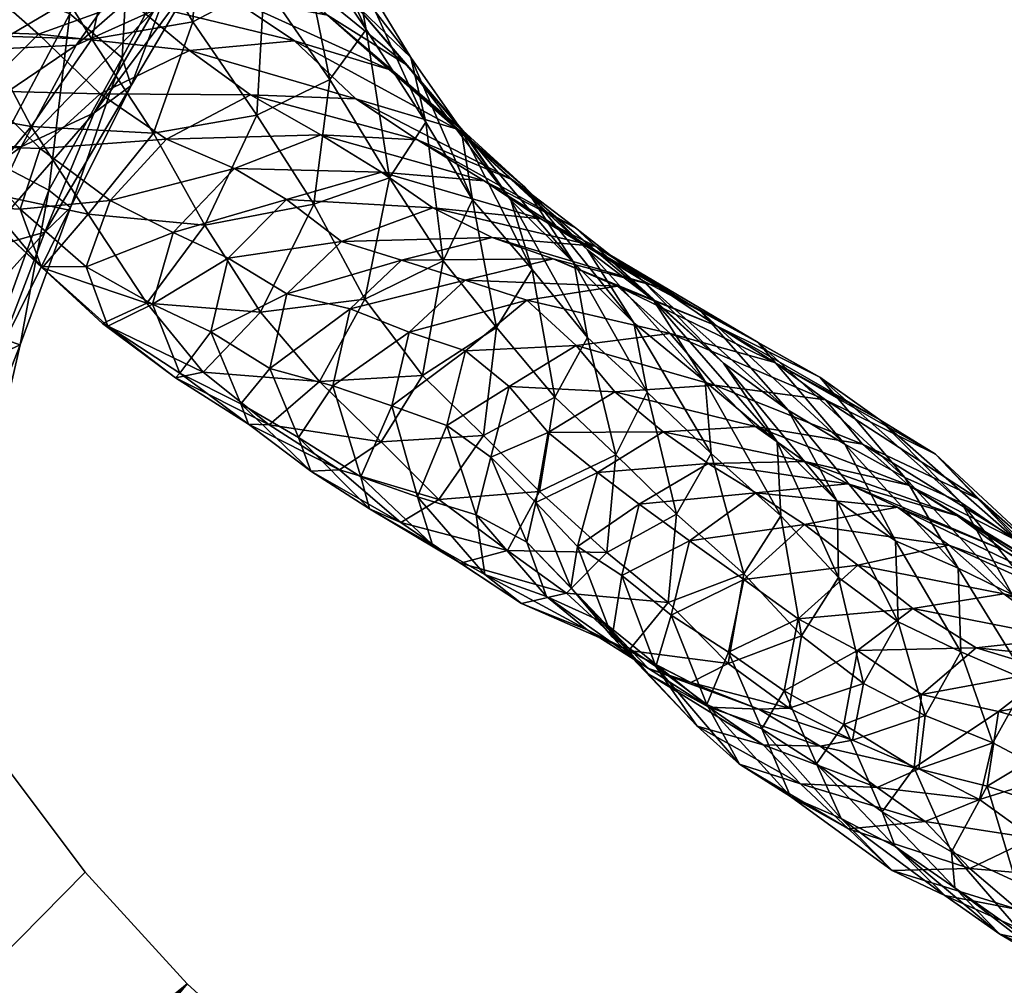
# Model space of a CAD drawing. Units: millimetres. Extents: x -484 to 1916, y -376 to 824.
# Drawn here: x 1165 to 1271, y 103 to 207 of the extents above; entities that cross this region are included whole.
import ezdxf

# ---------------------------------------------------------------- set-up
doc = ezdxf.new("R2010")
doc.units = ezdxf.units.MM
doc.header["$MEASUREMENT"] = 0
doc.layers.add('Predefinito', color=7, linetype='Continuous', true_color=0x000000)

msp = doc.modelspace()

# ---------------------------------------------------------------- linework, layer by layer
at = {"layer": 'Predefinito'}
for points, weights, knots in [([(1899.06, 485.72, 77.68), (1862.08, 765.68, 77.68), (1580.64, 788.73, 77.68), (716.28, 859.06, 77.68), (-148.08, 788.73, 77.68), (-429.52, 765.68, 77.68), (-466.5, 485.72, 77.68), (-501.09, 223.83, 77.68), (-466.5, -38.06, 77.68), (-429.52, -318.01, 77.68), (-148.08, -341.06, 77.68), (716.28, -411.39, 77.68), (1580.64, -341.06, 77.68), (1862.08, -318.01, 77.68), (1899.06, -38.06, 77.68), (1933.65, 223.83, 77.68), (1899.06, 485.72, 77.68)], [1, 0.778276228054, 1, 0.996705962261, 1, 0.778276228054, 1, 0.99138956271, 1, 0.778276228054, 1, 0.996705962261, 1, 0.778276228054, 1, 0.99138956271, 1], [102.146037, 102.146037, 102.146037, 179.94, 179.94, 189.243604, 189.243604, 267.037567, 267.037567, 282.086037, 282.086037, 359.880001, 359.880001, 369.183604, 369.183604, 446.977568, 446.977568, 462.026038, 462.026038, 462.026038]), ([(1899.06, 485.72, 89.68), (1933.65, 223.83, 89.68), (1899.06, -38.06, 89.68), (1862.08, -318.01, 89.68), (1580.64, -341.06, 89.68), (716.28, -411.39, 89.68), (-148.08, -341.06, 89.68), (-429.52, -318.01, 89.68), (-466.5, -38.06, 89.68), (-501.09, 223.83, 89.68), (-466.5, 485.72, 89.68), (-429.52, 765.68, 89.68), (-148.08, 788.73, 89.68), (716.28, 859.06, 89.68), (1580.64, 788.73, 89.68), (1862.08, 765.68, 89.68), (1899.06, 485.72, 89.68)], [1, 0.99138956271, 1, 0.778276228054, 1, 0.996705962261, 1, 0.778276228054, 1, 0.99138956271, 1, 0.778276228054, 1, 0.996705962261, 1, 0.778276228054, 1], [-462.026038, -462.026038, -462.026038, -446.977568, -446.977568, -369.183604, -369.183604, -359.880001, -359.880001, -282.086037, -282.086037, -267.037567, -267.037567, -189.243604, -189.243604, -179.94, -179.94, -102.146037, -102.146037, -102.146037]), ([(1899.06, 485.72, 83.68), (1862.08, 765.68, 83.68), (1580.64, 788.73, 83.68), (716.28, 859.06, 83.68), (-148.08, 788.73, 83.68), (-429.52, 765.68, 83.68), (-466.5, 485.72, 83.68), (-501.09, 223.83, 83.68), (-466.5, -38.06, 83.68), (-429.52, -318.01, 83.68), (-148.08, -341.06, 83.68), (716.28, -411.39, 83.68), (1580.64, -341.06, 83.68), (1862.08, -318.01, 83.68), (1899.06, -38.06, 83.68), (1933.65, 223.83, 83.68), (1899.06, 485.72, 83.68)], [1, 0.778276228054, 1, 0.996705962261, 1, 0.778276228054, 1, 0.99138956271, 1, 0.778276228054, 1, 0.996705962261, 1, 0.778276228054, 1, 0.99138956271, 1], [102.146037, 102.146037, 102.146037, 179.94, 179.94, 189.243604, 189.243604, 267.037567, 267.037567, 282.086037, 282.086037, 359.880001, 359.880001, 369.183604, 369.183604, 446.977568, 446.977568, 462.026038, 462.026038, 462.026038])]:
    msp.add_rational_spline(points, weights, degree=2, knots=knots, dxfattribs=at)

# ---------------------------------------------------------------- meshes
mesh = msp.add_polyface(dxfattribs=at)
corners = [(1153.42, 215.68, 7.13), (1164.66, 217.62, 23.94), (1158.33, 229.74, 38.84), (1175.63, 220.22, 33.11), (1169.11, 232.72, 47.69), (1167.7, 188.91, -637.28), (1169.97, 207.93, -635.24), (1175.6, 203.17, -630.75), (1161.55, 192.12, -643.21), (1161.55, 192.12, -643.21), (1159.96, 212, -629.71), (1169.97, 207.93, -635.24), (1151.75, 194.8, -640.32), (1170.03, 187.06, -623.79), (1175.6, 203.17, -630.75), (1176.57, 200.21, -617.28), (1167.7, 188.91, -637.28), (1166.73, 226.69, -618.95), (1176.64, 222.09, -626.25), (1159.96, 212, -629.71), (1154.45, 227.15, -604.25), (1166.73, 226.69, -618.95), (1154.75, 193.79, -555.61), (1170.65, 204.57, -568.34), (1160.84, 204.1, -546.46), (1164.72, 193.6, -575.39), (1179.04, 208.32, -591.04), (1172.59, 197.25, -597.77), (1149.86, 206, -528.69), (1167.57, 213.7, -537.03), (1155.82, 215.02, -519.26), (1177.24, 213.79, -559.91), (1145.03, 216.49, -506.89), (1162.51, 223.53, -507.47), (1173.9, 221.95, -526.97), (1180.39, 194.43, -154.85), (1166.75, 193.42, -140.56), (1173.22, 199.32, -139.75), (1166.75, 193.42, -140.56), (1158.26, 193.69, -117.09), (1160.41, 199.63, -124.63), (1182.87, 203.96, -130.65), (1173.22, 199.32, -139.75), (1166.6, 205.73, -123.31), (1160.41, 199.63, -124.63), (1166.6, 205.73, -123.31), (1150.92, 199.55, -100.69), (1176.48, 209.31, -115.9), (1159.69, 211.82, -107.76), (1168.76, 215.98, -101.4), (1153.23, 206.22, -108.29), (1159.69, 211.82, -107.76), (1160.03, 188.85, -65.05), (1165.79, 195.8, -26.55), (1154.39, 197.81, -48.41), (1179.91, 215.67, -86), (1161.45, 222.18, -86.01), (1172.95, 222.59, -72.11), (1168.76, 215.98, -101.4), (1151.98, 218.03, -93.44), (1161.45, 222.18, -86.01), (1160.61, 205.6, -9.62), (1172.33, 205.19, 7.8), (1178.98, 195.06, -8.22), (1154.67, 228.87, -72.66)]
mesh.append_faces([[corners[k] for k in face] for face in [(0, 1, 2, 2), (1, 3, 4, 4), (5, 6, 7, 7), (5, 8, 6, 6), (9, 10, 11, 11), (9, 12, 10, 10), (13, 14, 15, 15), (13, 16, 14, 14), (11, 17, 18, 18), (11, 10, 17, 17), (19, 20, 21, 21), (22, 23, 24, 24), (22, 25, 23, 23), (25, 26, 23, 23), (25, 27, 26, 26), (28, 29, 30, 30), (28, 24, 29, 29), (24, 31, 29, 29), (24, 23, 31, 31), (32, 30, 33, 33), (30, 34, 33, 33), (30, 29, 34, 34), (35, 36, 37, 37), (38, 39, 40, 40), (41, 42, 43, 43), (37, 44, 45, 45), (37, 36, 44, 44), (40, 39, 46, 46), (47, 48, 49, 49), (47, 43, 48, 48), (45, 50, 51, 51), (45, 44, 50, 50), (52, 53, 54, 54), (55, 56, 57, 57), (55, 58, 56, 56), (49, 59, 60, 60), (49, 48, 59, 59), (54, 53, 61, 61), (53, 62, 61, 61), (53, 63, 62, 62), (57, 56, 64, 64), (61, 1, 0, 0), (61, 62, 1, 1), (62, 3, 1, 1)]])
mesh = msp.add_polyface(dxfattribs=at)
corners = [(1175.6, 203.17, -630.75), (1176.64, 222.09, -626.25), (1182.71, 216.63, -622.13), (1169.97, 207.93, -635.24), (1172.59, 197.25, -597.77), (1183.49, 211.88, -608.83), (1179.04, 208.32, -591.04), (1176.57, 200.21, -617.28), (1182.71, 216.63, -622.13), (1175.6, 203.17, -630.75), (1170.65, 204.57, -568.34), (1185.91, 217.89, -580.51), (1177.24, 213.79, -559.91), (1190.05, 223.22, -597.73), (1189.16, 228.55, -609.82), (1190.05, 223.22, -597.73), (1167.57, 213.7, -537.03), (1184.51, 221.99, -547.98), (1173.9, 221.95, -526.97), (1192.91, 227.2, -566.71), (1191.95, 230.4, -533.37), (1197.04, 194.87, -159.75), (1180.39, 194.43, -154.85), (1189.43, 199.19, -145.14), (1200.8, 198.75, -128.57), (1182.87, 203.96, -130.65), (1194.2, 205.02, -112.92), (1189.43, 199.19, -145.14), (1173.22, 199.32, -139.75), (1204.4, 201.94, -94.88), (1187.02, 209.82, -99.01), (1176.48, 209.31, -115.9), (1166.6, 205.73, -123.31), (1197.73, 207.78, -78.17), (1179.91, 215.67, -86), (1191.35, 214.58, -65.25), (1168.76, 215.98, -101.4), (1200.49, 209.22, -43.22), (1184.65, 222.16, -52.26), (1172.95, 222.59, -72.11), (1178.98, 195.06, -8.22), (1183.23, 207.08, 19.39), (1172.33, 205.19, 7.8), (1190.11, 197.01, 4.58), (1190.11, 197.01, 4.58), (1190.92, 211.14, 22.65), (1183.23, 207.08, 19.39), (1198, 200.84, 8.87), (1200.58, 213.34, -9.74), (1194.21, 219.38, -29.29), (1188.2, 229.4, -17.67), (1177.98, 231.34, -40.19), (1175.63, 220.22, 33.11), (1184.21, 223.06, 35.49), (1175.63, 220.22, 33.11), (1190.92, 211.14, 22.65), (1188.46, 228.03, 29.14), (1184.21, 223.06, 35.49), (1194.67, 217.04, 17.29)]
mesh.append_faces([[corners[k] for k in face] for face in [(0, 1, 2, 2), (0, 3, 1, 1), (4, 5, 6, 6), (4, 7, 5, 5), (7, 8, 5, 5), (7, 9, 8, 8), (10, 11, 12, 12), (10, 6, 11, 11), (6, 13, 11, 11), (6, 5, 13, 13), (5, 14, 15, 15), (5, 8, 14, 14), (16, 17, 18, 18), (16, 12, 17, 17), (12, 19, 17, 17), (12, 11, 19, 19), (18, 17, 20, 20), (21, 22, 23, 23), (24, 25, 26, 26), (24, 27, 25, 25), (23, 28, 25, 25), (23, 22, 28, 28), (29, 26, 30, 30), (26, 31, 30, 30), (26, 25, 31, 31), (25, 32, 31, 31), (33, 34, 35, 35), (33, 30, 34, 34), (30, 36, 34, 34), (30, 31, 36, 36), (37, 35, 38, 38), (35, 39, 38, 38), (35, 34, 39, 39), (40, 41, 42, 42), (40, 43, 41, 41), (44, 45, 46, 46), (44, 47, 45, 45), (48, 49, 50, 50), (49, 38, 51, 51), (42, 41, 52, 52), (46, 53, 54, 54), (46, 45, 53, 53), (55, 56, 57, 57), (55, 58, 56, 56)]])
mesh = msp.add_polyface(dxfattribs=at)
corners = [(1209.09, 187.01, -194.4), (1193.32, 187.9, -186.34), (1203.56, 190.87, -176.53), (1224.48, 184.87, -145.92), (1207.44, 194.34, -146.24), (1217.7, 190.02, -128.17), (1214.64, 189.91, -163.18), (1197.04, 194.87, -159.75), (1187.73, 191.27, -170.58), (1225.76, 182.5, -111.07), (1211.62, 195.53, -111.46), (1200.8, 198.75, -128.57), (1189.43, 199.19, -145.14), (1224.32, 181.05, -78.5), (1219.02, 189.23, -92.39), (1212.32, 195.34, -75.94), (1204.4, 201.94, -94.88), (1194.2, 205.02, -112.92), (1219.81, 180.37, -49.48), (1217.52, 187.85, -58.9), (1212.16, 195.47, -42.58), (1206.35, 202.4, -59.69), (1197.73, 207.78, -78.17), (1187.02, 209.82, -99.01), (1210.2, 181.29, -25.75), (1208.33, 196.26, -13.85), (1204.42, 190.24, -8.56), (1213.38, 187.87, -30.59), (1213.38, 187.87, -30.59), (1206.71, 203.21, -25.95), (1208.33, 196.26, -13.85), (1200.49, 209.22, -43.22), (1191.35, 214.58, -65.25), (1196.26, 187.42, -11.29), (1198, 200.84, 8.87), (1190.11, 197.01, 4.58), (1204.42, 190.24, -8.56), (1201.9, 206.25, 3.31), (1198, 200.84, 8.87), (1200.58, 213.34, -9.74), (1201.9, 206.25, 3.31), (1194.21, 219.38, -29.29), (1184.65, 222.16, -52.26), (1194.67, 217.04, 17.29), (1190.92, 211.14, 22.65), (1193.73, 224.13, 3.71), (1194.67, 217.04, 17.29), (1188.2, 229.4, -17.67)]
mesh.append_faces([[corners[k] for k in face] for face in [(0, 1, 2, 2), (3, 4, 5, 5), (3, 6, 4, 4), (6, 7, 4, 4), (6, 2, 7, 7), (2, 8, 7, 7), (9, 5, 10, 10), (5, 11, 10, 10), (5, 4, 11, 11), (4, 12, 11, 11), (4, 7, 12, 12), (13, 14, 15, 15), (14, 16, 15, 15), (14, 10, 16, 16), (10, 17, 16, 16), (10, 11, 17, 17), (18, 19, 20, 20), (19, 21, 20, 20), (19, 15, 21, 21), (15, 22, 21, 21), (15, 16, 22, 22), (16, 23, 22, 22), (24, 25, 26, 26), (24, 27, 25, 25), (28, 29, 30, 30), (28, 20, 29, 29), (20, 31, 29, 29), (20, 21, 31, 31), (21, 32, 31, 31), (21, 22, 32, 32), (33, 34, 35, 35), (33, 36, 34, 34), (26, 37, 38, 38), (26, 25, 37, 37), (30, 39, 40, 40), (30, 29, 39, 39), (29, 41, 39, 39), (29, 31, 41, 41), (31, 42, 41, 41), (38, 43, 44, 44), (38, 37, 43, 43), (40, 45, 46, 46), (40, 39, 45, 45), (39, 47, 45, 45)]])
mesh = msp.add_polyface(dxfattribs=at)
corners = [(1066.06, 8.23, -660.08), (1056.53, 19.17, -660.08), (1162.19, 127.89, -660.08), (1047.24, 30.89, -660.08), (1038.09, 43.63, -660.08), (1030.05, 56.03, -660.08), (1022.23, 69.46, -660.08), (1153.87, 141.37, -660.08), (1015.47, 82.43, -660.08), (1146.55, 156.22, -660.08), (1171.61, 115.39, -660.08), (1182.6, 103.35, -660.08), (1267.86, 57.41, -660.08), (1250.48, 62, -660.08), (1250.48, 62, -652.08), (1235.61, 67.56, -660.08), (1235.61, 67.56, -652.08), (1219.97, 75.23, -660.08), (1219.97, 75.23, -652.08), (1207.15, 83.11, -660.08), (1207.15, 83.11, -652.08), (1193.8, 93.15, -660.08), (1193.8, 93.15, -652.08), (1182.6, 103.35, -660.08), (1182.6, 103.35, -652.08), (1171.61, 115.39, -660.08), (1171.61, 115.39, -652.08), (1162.19, 127.89, -660.08), (1162.19, 127.89, -652.08), (1153.87, 141.37, -660.08), (1153.87, 141.37, -652.08), (1146.55, 156.22, -660.08), (1146.55, 156.22, -652.08), (1140.48, 172.44, -660.08), (1140.48, 172.44, -652.08), (1136.33, 188.08, -660.08), (1136.33, 188.08, -652.08), (1133.56, 205.18, -660.08), (1133.56, 205.18, -652.08), (1132.53, 223.83, -660.08), (1132.53, 223.83, -652.08), (1267.86, 57.41, -652.08), (1132.53, 223.83, -652.08), (982.96, 207.18, -652.08), (1133.56, 205.18, -652.08), (986.49, 173.62, -652.08), (1136.33, 188.08, -652.08), (993.26, 141.67, -652.08), (1140.48, 172.44, -652.08), (1002.81, 111.72, -652.08), (1146.55, 156.22, -652.08), (1015.47, 82.43, -652.08), (1153.87, 141.37, -652.08), (1030.05, 56.03, -652.08), (1162.19, 127.89, -652.08), (1066.06, 8.23, -652.08), (1171.61, 115.39, -652.08), (1182.6, 103.35, -652.08), (1086.93, -12.63, -652.08), (1193.8, 93.15, -652.08), (1207.15, 83.11, -652.08)]
mesh.append_faces([[corners[k] for k in face] for face in [(0, 1, 2, 2), (1, 3, 2, 2), (3, 4, 2, 2), (4, 5, 2, 2), (5, 6, 7, 7), (6, 8, 7, 7), (9, 7, 8, 8), (7, 2, 5, 5), (2, 10, 0, 0), (10, 11, 0, 0), (12, 13, 14, 14), (13, 15, 16, 16), (15, 17, 18, 18), (17, 19, 20, 20), (19, 21, 22, 22), (21, 23, 24, 24), (23, 25, 26, 26), (25, 27, 28, 28), (27, 29, 30, 30), (29, 31, 32, 32), (31, 33, 34, 34), (33, 35, 36, 36), (35, 37, 38, 38), (37, 39, 40, 40), (40, 38, 37, 37), (38, 36, 35, 35), (36, 34, 33, 33), (34, 32, 31, 31), (32, 30, 29, 29), (30, 28, 27, 27), (28, 26, 25, 25), (26, 24, 23, 23), (24, 22, 21, 21), (22, 20, 19, 19), (20, 18, 17, 17), (18, 16, 15, 15), (16, 14, 13, 13), (14, 41, 12, 12), (42, 43, 44, 44), (44, 45, 46, 46), (46, 47, 48, 48), (48, 49, 50, 50), (50, 51, 52, 52), (52, 53, 54, 54), (54, 55, 56, 56), (56, 55, 57, 57), (57, 58, 59, 59), (59, 58, 60, 60)]])
mesh = msp.add_polyface(dxfattribs=at)
corners = [(1161.94, 173.15, -641.64), (1161.55, 192.12, -643.21), (1167.7, 188.91, -637.28), (1155.16, 174.92, -647.25), (1155.16, 174.92, -647.25), (1151.75, 194.8, -640.32), (1161.55, 192.12, -643.21), (1162.15, 171.13, -607.24), (1170.03, 187.06, -623.79), (1167.26, 184.4, -604.31), (1164.62, 172.25, -627.3), (1167.7, 188.91, -637.28), (1161.94, 173.15, -641.64), (1149.46, 182.58, -561.13), (1164.72, 193.6, -575.39), (1154.75, 193.79, -555.61), (1159.4, 182.17, -582.02), (1172.59, 197.25, -597.77), (1176.57, 200.21, -617.28), (1199.25, 183.38, -203.05), (1187.02, 181.57, -189.19), (1193.32, 187.9, -186.34), (1193.35, 177.74, -207.09), (1187.02, 181.57, -189.19), (1178.86, 176.63, -167.17), (1181.09, 184.36, -172.95), (1203.56, 190.87, -176.53), (1193.32, 187.9, -186.34), (1187.73, 191.27, -170.58), (1181.09, 184.36, -172.95), (1187.73, 191.27, -170.58), (1171.72, 180.66, -151.1), (1174.31, 187.81, -156.67), (1197.04, 194.87, -159.75), (1180.39, 194.43, -154.85), (1174.31, 187.81, -156.67), (1180.39, 194.43, -154.85), (1164.59, 186.86, -133.29), (1166.75, 193.42, -140.56), (1171.72, 180.66, -151.1), (1166.86, 180.7, -120.59), (1164.59, 186.86, -133.29), (1166.75, 193.42, -140.56), (1158.26, 193.69, -117.09), (1159.89, 187.12, -102.37), (1158.26, 193.69, -117.09), (1166.99, 180.53, -83.77), (1152.8, 193.74, -85.94), (1160.03, 188.85, -65.05), (1171.95, 186.33, -44.57), (1178.28, 176.72, -61.94), (1184.52, 185.14, -24.78), (1190.52, 175.78, -44.76), (1196.26, 187.42, -11.29), (1154.39, 197.81, -48.41), (1165.79, 195.8, -26.55), (1178.98, 195.06, -8.22), (1190.11, 197.01, 4.58)]
mesh.append_faces([[corners[k] for k in face] for face in [(0, 1, 2, 2), (0, 3, 1, 1), (4, 5, 6, 6), (7, 8, 9, 9), (10, 11, 8, 8), (10, 12, 11, 11), (13, 14, 15, 15), (13, 16, 14, 14), (16, 17, 14, 14), (16, 9, 17, 17), (9, 18, 17, 17), (9, 8, 18, 18), (19, 20, 21, 21), (19, 22, 20, 20), (23, 24, 25, 25), (26, 27, 28, 28), (21, 29, 30, 30), (21, 20, 29, 29), (25, 31, 32, 32), (33, 28, 34, 34), (30, 35, 36, 36), (30, 29, 35, 35), (32, 37, 38, 38), (32, 31, 37, 37), (39, 40, 41, 41), (36, 35, 42, 42), (38, 37, 43, 43), (41, 44, 45, 45), (41, 40, 44, 44), (40, 46, 44, 44), (45, 44, 47, 47), (44, 48, 47, 47), (44, 46, 48, 48), (46, 49, 48, 48), (46, 50, 49, 49), (50, 51, 49, 49), (50, 52, 51, 51), (52, 53, 51, 51), (47, 48, 54, 54), (48, 49, 55, 55), (49, 56, 55, 55), (49, 51, 56, 56), (51, 57, 56, 56), (51, 53, 57, 57)]])
mesh = msp.add_polyface(dxfattribs=at)
corners = [(1234.68, 173.47, -270.69), (1219.25, 177.05, -258.28), (1229.01, 178.55, -251.56), (1224.54, 172.16, -278.58), (1239.67, 174.29, -238.58), (1229.01, 178.55, -251.56), (1222.07, 181.52, -231.51), (1212.59, 179.21, -238.83), (1222.07, 181.52, -231.51), (1219.25, 177.05, -258.28), (1206.54, 173.6, -243.49), (1212.59, 179.21, -238.83), (1233.42, 178.51, -219.65), (1215.48, 183.83, -212.1), (1226.6, 182.87, -199.97), (1205.71, 181.37, -220.92), (1200.17, 176.14, -224.73), (1205.71, 181.37, -220.92), (1200.17, 176.14, -224.73), (1191.54, 169.69, -204.06), (1193.35, 177.74, -207.09), (1238.02, 175.82, -184.71), (1220.76, 185.84, -180.26), (1209.09, 187.01, -194.4), (1199.25, 183.38, -203.05), (1193.35, 177.74, -207.09), (1199.25, 183.38, -203.05), (1231.68, 179.2, -165.93), (1214.64, 189.91, -163.18), (1224.48, 184.87, -145.92), (1203.56, 190.87, -176.53), (1193.32, 187.9, -186.34), (1232.9, 177.04, -131.04), (1217.7, 190.02, -128.17), (1225.76, 182.5, -111.07), (1232.2, 167.13, -90.88), (1230.77, 174.62, -98.54), (1224.32, 181.05, -78.5), (1219.02, 189.23, -92.39), (1211.62, 195.53, -111.46), (1222.27, 166.58, -67.58), (1225.78, 173.03, -70.02), (1219.81, 180.37, -49.48), (1225.78, 173.03, -70.02), (1217.52, 187.85, -58.9), (1219.81, 180.37, -49.48), (1212.32, 195.34, -75.94), (1207.99, 168.95, -51.16), (1210.2, 181.29, -25.75), (1201.76, 177.18, -30.68), (1215.97, 174.1, -46.12), (1215.97, 174.1, -46.12), (1213.38, 187.87, -30.59), (1210.2, 181.29, -25.75), (1212.16, 195.47, -42.58), (1213.38, 187.87, -30.59), (1190.52, 175.78, -44.76), (1201.76, 177.18, -30.68), (1196.26, 187.42, -11.29), (1204.42, 190.24, -8.56), (1196.26, 187.42, -11.29)]
mesh.append_faces([[corners[k] for k in face] for face in [(0, 1, 2, 2), (0, 3, 1, 1), (4, 5, 6, 6), (2, 7, 8, 8), (2, 1, 7, 7), (9, 10, 11, 11), (12, 13, 14, 14), (12, 6, 13, 13), (8, 15, 13, 13), (8, 7, 15, 15), (11, 16, 17, 17), (11, 10, 16, 16), (18, 19, 20, 20), (21, 14, 22, 22), (14, 23, 22, 22), (14, 13, 23, 23), (13, 24, 23, 23), (13, 15, 24, 24), (17, 25, 26, 26), (17, 16, 25, 25), (27, 28, 29, 29), (27, 22, 28, 28), (22, 30, 28, 28), (22, 23, 30, 30), (23, 24, 31, 31), (32, 33, 34, 34), (32, 29, 33, 33), (35, 36, 37, 37), (36, 38, 37, 37), (36, 34, 38, 38), (34, 39, 38, 38), (40, 41, 42, 42), (43, 44, 45, 45), (43, 37, 44, 44), (37, 46, 44, 44), (47, 48, 49, 49), (47, 50, 48, 48), (51, 52, 53, 53), (51, 42, 52, 52), (45, 54, 55, 55), (56, 57, 58, 58), (49, 59, 60, 60), (49, 48, 59, 59)]])
mesh = msp.add_polyface(dxfattribs=at)
corners = [(1155.34, 140.97, -602.75), (1160.99, 156.57, -626.77), (1158.45, 156.6, -606.73), (1157.2, 139.76, -621.84), (1157.4, 156.26, -641.37), (1154.12, 138.29, -637.61), (1157.4, 156.26, -641.37), (1155.16, 174.92, -647.25), (1161.94, 173.15, -641.64), (1151.01, 157.34, -586.41), (1162.15, 171.13, -607.24), (1154.92, 170.58, -585.08), (1164.62, 172.25, -627.3), (1161.94, 173.15, -641.64), (1167.26, 184.4, -604.31), (1159.4, 182.17, -582.02), (1170.03, 187.06, -623.79), (1193.35, 177.74, -207.09), (1185.17, 173.63, -185.38), (1187.02, 181.57, -189.19), (1191.54, 169.69, -204.06), (1191.54, 169.69, -204.06), (1188.39, 165.88, -174.99), (1185.17, 173.63, -185.38), (1194.6, 162.25, -194.21), (1195.95, 158.61, -159.28), (1178.86, 176.63, -167.17), (1181.83, 169.2, -155.74), (1178.86, 176.63, -167.17), (1189.23, 163.68, -140.42), (1199.05, 158.77, -121.21), (1181.09, 184.36, -172.95), (1171.72, 180.66, -151.1), (1174.06, 174.26, -137.63), (1171.72, 180.66, -151.1), (1181.34, 168.67, -120.41), (1191.44, 163.62, -102.65), (1166.86, 180.7, -120.59), (1173.5, 174.55, -101.28), (1184.34, 169.31, -82.11), (1196.87, 168.27, -64.71), (1166.99, 180.53, -83.77), (1178.28, 176.72, -61.94), (1190.52, 175.78, -44.76)]
mesh.append_faces([[corners[k] for k in face] for face in [(0, 1, 2, 2), (0, 3, 1, 1), (3, 4, 1, 1), (3, 5, 4, 4), (6, 7, 8, 8), (9, 10, 11, 11), (9, 2, 10, 10), (2, 12, 10, 10), (2, 1, 12, 12), (1, 13, 12, 12), (1, 4, 13, 13), (11, 14, 15, 15), (11, 10, 14, 14), (10, 12, 16, 16), (17, 18, 19, 19), (17, 20, 18, 18), (21, 22, 23, 23), (21, 24, 22, 22), (24, 25, 22, 22), (19, 18, 26, 26), (23, 27, 28, 28), (23, 22, 27, 27), (22, 29, 27, 27), (22, 25, 29, 29), (25, 30, 29, 29), (31, 26, 32, 32), (28, 33, 34, 34), (28, 27, 33, 33), (27, 35, 33, 33), (27, 29, 35, 35), (29, 36, 35, 35), (29, 30, 36, 36), (34, 33, 37, 37), (33, 38, 37, 37), (33, 35, 38, 38), (35, 39, 38, 38), (35, 36, 39, 39), (36, 40, 39, 39), (37, 38, 41, 41), (38, 42, 41, 41), (38, 39, 42, 42), (39, 43, 42, 42), (39, 40, 43, 43)]])
mesh = msp.add_polyface(dxfattribs=at)
corners = [(1253.83, 157.25, -346.13), (1238.77, 159.43, -338.27), (1249.19, 159.66, -328.01), (1243.91, 156.28, -357.61), (1260.39, 157.1, -313.44), (1243.89, 163.45, -310.05), (1233.95, 162.87, -319.26), (1238.77, 159.43, -338.27), (1226.87, 158.49, -321.49), (1233.95, 162.87, -319.26), (1255.43, 161.52, -294.35), (1239.46, 167.89, -290.78), (1251.45, 166.32, -276.08), (1228.71, 167.16, -298.41), (1263.3, 160.45, -259.92), (1245.99, 170.33, -258.46), (1234.68, 173.47, -270.69), (1224.54, 172.16, -278.58), (1257.28, 164.17, -241), (1239.67, 174.29, -238.58), (1250.82, 168.74, -222.69), (1229.01, 178.55, -251.56), (1260, 157.93, -206.6), (1244.17, 172.48, -204.63), (1233.42, 178.51, -219.65), (1222.07, 181.52, -231.51), (1258.98, 151.12, -175.78), (1253.51, 161.52, -187.92), (1247.41, 165.21, -169.91), (1238.02, 175.82, -184.71), (1226.6, 182.87, -199.97), (1252.68, 155.38, -156.41), (1240.44, 170.27, -150.59), (1246.22, 161.78, -137.86), (1231.68, 179.2, -165.93), (1220.76, 185.84, -180.26), (1246.61, 153.81, -130.46), (1238.47, 168.29, -119.06), (1239.11, 160.52, -110.92), (1246.22, 161.78, -137.86), (1232.9, 177.04, -131.04), (1224.48, 184.87, -145.92), (1235.36, 154, -109.55), (1232.2, 167.13, -90.88), (1228.84, 160.39, -89.25), (1239.11, 160.52, -110.92), (1230.77, 174.62, -98.54), (1232.2, 167.13, -90.88), (1225.76, 182.5, -111.07)]
mesh.append_faces([[corners[k] for k in face] for face in [(0, 1, 2, 2), (0, 3, 1, 1), (4, 2, 5, 5), (2, 6, 5, 5), (2, 1, 6, 6), (7, 8, 9, 9), (10, 11, 12, 12), (10, 5, 11, 11), (5, 13, 11, 11), (5, 6, 13, 13), (14, 12, 15, 15), (12, 16, 15, 15), (12, 11, 16, 16), (11, 17, 16, 16), (18, 19, 20, 20), (18, 15, 19, 19), (15, 21, 19, 19), (15, 16, 21, 21), (22, 20, 23, 23), (20, 24, 23, 23), (20, 19, 24, 24), (19, 25, 24, 24), (26, 27, 28, 28), (27, 29, 28, 28), (27, 23, 29, 29), (23, 30, 29, 29), (23, 24, 30, 30), (31, 32, 33, 33), (31, 28, 32, 32), (28, 34, 32, 32), (28, 29, 34, 34), (29, 35, 34, 34), (36, 37, 38, 38), (36, 39, 37, 37), (33, 40, 37, 37), (33, 32, 40, 40), (32, 41, 40, 40), (32, 34, 41, 41), (42, 43, 44, 44), (42, 45, 43, 43), (38, 46, 47, 47), (38, 37, 46, 46), (37, 48, 46, 46), (37, 40, 48, 48)]])
mesh = msp.add_polyface(dxfattribs=at)
corners = [(1231.35, 155.07, -341.87), (1224.7, 150.48, -318.26), (1226.87, 158.49, -321.49), (1229.47, 147.36, -337.25), (1229.47, 147.36, -337.25), (1228.43, 140.76, -307.51), (1224.7, 150.48, -318.26), (1233.13, 137.54, -327.55), (1220.19, 155.25, -298.96), (1221.52, 162.8, -301.71), (1223.98, 146.09, -288.67), (1220.19, 155.25, -298.96), (1232.3, 136.75, -274.5), (1233.95, 162.87, -319.26), (1221.52, 162.8, -301.71), (1228.71, 167.16, -298.41), (1226.87, 158.49, -321.49), (1215.36, 160.14, -279.03), (1217.34, 167.75, -281.39), (1219.24, 150.95, -269.77), (1215.36, 160.14, -279.03), (1227.6, 142.28, -254.7), (1239.46, 167.89, -290.78), (1228.71, 167.16, -298.41), (1224.54, 172.16, -278.58), (1217.34, 167.75, -281.39), (1224.54, 172.16, -278.58), (1221.37, 145.12, -236.18), (1213.78, 153.91, -250.29), (1232.37, 137.33, -219.55), (1212.63, 171.59, -262.13), (1219.25, 177.05, -258.28), (1225.73, 141.5, -199.85), (1214.69, 147.46, -216.48), (1218.66, 144.35, -180.7), (1230.22, 139.27, -164.62), (1223.52, 145.47, -145.42), (1212.08, 148.7, -160.59), (1234.49, 144.46, -134.77), (1217.16, 150.06, -125.78), (1227.86, 149.86, -114.17), (1220.59, 156.41, -93.78), (1227.86, 149.86, -114.17), (1228.84, 160.39, -89.25), (1220.59, 156.41, -93.78), (1222.27, 166.58, -67.58), (1214.57, 162.47, -72.43), (1228.84, 160.39, -89.25), (1225.78, 173.03, -70.02), (1222.27, 166.58, -67.58), (1232.2, 167.13, -90.88), (1232.2, 167.13, -90.88), (1224.32, 181.05, -78.5), (1225.78, 173.03, -70.02), (1215.97, 174.1, -46.12), (1219.81, 180.37, -49.48), (1215.97, 174.1, -46.12)]
mesh.append_faces([[corners[k] for k in face] for face in [(0, 1, 2, 2), (0, 3, 1, 1), (4, 5, 6, 6), (4, 7, 5, 5), (2, 8, 9, 9), (2, 1, 8, 8), (6, 10, 11, 11), (6, 5, 10, 10), (5, 12, 10, 10), (13, 14, 15, 15), (13, 16, 14, 14), (9, 17, 18, 18), (9, 8, 17, 17), (11, 19, 20, 20), (11, 10, 19, 19), (10, 21, 19, 19), (10, 12, 21, 21), (22, 23, 24, 24), (15, 25, 26, 26), (15, 14, 25, 25), (19, 27, 28, 28), (19, 21, 27, 27), (21, 29, 27, 27), (26, 30, 31, 31), (26, 25, 30, 30), (27, 32, 33, 33), (27, 29, 32, 32), (33, 32, 34, 34), (32, 35, 34, 34), (34, 36, 37, 37), (34, 35, 36, 36), (35, 38, 36, 36), (37, 36, 39, 39), (36, 40, 39, 39), (36, 38, 40, 40), (39, 40, 41, 41), (42, 43, 44, 44), (44, 45, 46, 46), (44, 43, 45, 45), (47, 48, 49, 49), (47, 50, 48, 48), (51, 52, 53, 53), (46, 45, 54, 54), (49, 55, 56, 56)]])
mesh = msp.add_polyface(dxfattribs=at)
corners = [(1217.34, 167.75, -281.39), (1210.62, 163.54, -259.36), (1212.63, 171.59, -262.13), (1215.36, 160.14, -279.03), (1215.36, 160.14, -279.03), (1213.78, 153.91, -250.29), (1210.62, 163.54, -259.36), (1219.24, 150.95, -269.77), (1204.67, 165.66, -240.59), (1206.54, 173.6, -243.49), (1207.43, 155.85, -230.44), (1204.67, 165.66, -240.59), (1214.69, 147.46, -216.48), (1221.37, 145.12, -236.18), (1219.25, 177.05, -258.28), (1212.63, 171.59, -262.13), (1206.54, 173.6, -243.49), (1198.32, 167.82, -222.25), (1200.17, 176.14, -224.73), (1201.32, 158.02, -211.99), (1198.32, 167.82, -222.25), (1209.07, 150.69, -196.77), (1218.66, 144.35, -180.7), (1191.54, 169.69, -204.06), (1194.6, 162.25, -194.21), (1191.54, 169.69, -204.06), (1202.28, 154.54, -177.65), (1212.08, 148.7, -160.59), (1195.95, 158.61, -159.28), (1205.65, 153.09, -140.57), (1217.16, 150.06, -125.78), (1199.05, 158.77, -121.21), (1209.74, 155.58, -104.9), (1220.59, 156.41, -93.78), (1203.52, 161.79, -84.01), (1191.44, 163.62, -102.65), (1214.57, 162.47, -72.43), (1196.87, 168.27, -64.71), (1207.99, 168.95, -51.16), (1214.57, 162.47, -72.43), (1215.97, 174.1, -46.12), (1207.99, 168.95, -51.16), (1201.76, 177.18, -30.68), (1190.52, 175.78, -44.76)]
mesh.append_faces([[corners[k] for k in face] for face in [(0, 1, 2, 2), (0, 3, 1, 1), (4, 5, 6, 6), (4, 7, 5, 5), (2, 8, 9, 9), (2, 1, 8, 8), (6, 10, 11, 11), (6, 5, 10, 10), (5, 12, 10, 10), (5, 13, 12, 12), (14, 15, 16, 16), (9, 17, 18, 18), (9, 8, 17, 17), (11, 19, 20, 20), (11, 10, 19, 19), (10, 21, 19, 19), (10, 12, 21, 21), (12, 22, 21, 21), (18, 17, 23, 23), (20, 24, 25, 25), (20, 19, 24, 24), (19, 26, 24, 24), (19, 21, 26, 26), (21, 27, 26, 26), (21, 22, 27, 27), (24, 26, 28, 28), (26, 29, 28, 28), (26, 27, 29, 29), (27, 30, 29, 29), (28, 29, 31, 31), (29, 32, 31, 31), (29, 30, 32, 32), (30, 33, 32, 32), (31, 34, 35, 35), (31, 32, 34, 34), (32, 36, 34, 34), (32, 33, 36, 36), (35, 34, 37, 37), (34, 38, 37, 37), (34, 36, 38, 38), (39, 40, 41, 41), (37, 42, 43, 43), (37, 38, 42, 42)]])
mesh = msp.add_polyface(dxfattribs=at)
corners = [(1275.76, 137.11, -454.09), (1261.77, 134.55, -438.14), (1267.68, 139.56, -434.49), (1261.77, 134.55, -438.14), (1253.42, 131.32, -415.83), (1254.88, 139.27, -418.28), (1277.13, 140.6, -424.24), (1267.68, 139.56, -434.49), (1260.87, 143.81, -415.04), (1254.88, 139.27, -418.28), (1260.87, 143.81, -415.04), (1270.68, 145.4, -405.55), (1254.92, 148.49, -395.09), (1264.74, 150.64, -386.49), (1248.5, 142.69, -399.12), (1254.92, 148.49, -395.09), (1276.24, 146.49, -371.82), (1259.21, 154.74, -366.05), (1270.61, 150.09, -353.25), (1249.18, 152.86, -376.07), (1253.83, 157.25, -346.13), (1265.66, 153.8, -333.79), (1277.4, 146.78, -318.26), (1260.39, 157.1, -313.44), (1249.19, 159.66, -328.01), (1272.91, 150.72, -299.7), (1255.43, 161.52, -294.35), (1268.03, 155.58, -280.19), (1243.89, 163.45, -310.05), (1278.07, 146.72, -265.47), (1263.3, 160.45, -259.92), (1251.45, 166.32, -276.08), (1272.51, 150.8, -247.19), (1257.28, 164.17, -241), (1266.1, 155.21, -227.07), (1245.99, 170.33, -258.46), (1273.2, 136.05, -207.28), (1265.73, 148.15, -196.46), (1266.01, 139.14, -188.11), (1271.58, 145.33, -215.37), (1260, 157.93, -206.6), (1250.82, 168.74, -222.69), (1262.17, 132.26, -187.43), (1259.27, 142.38, -168.17), (1255.52, 135.71, -167.98), (1266.01, 139.14, -188.11), (1258.98, 151.12, -175.78), (1259.27, 142.38, -168.17), (1253.51, 161.52, -187.92), (1244.17, 172.48, -204.63), (1252.83, 147.15, -149.22), (1252.68, 155.38, -156.41), (1252.83, 147.15, -149.22), (1247.41, 165.21, -169.91), (1252.68, 155.38, -156.41)]
mesh.append_faces([[corners[k] for k in face] for face in [(0, 1, 2, 2), (3, 4, 5, 5), (6, 7, 8, 8), (2, 9, 10, 10), (2, 1, 9, 9), (11, 12, 13, 13), (11, 8, 12, 12), (10, 14, 15, 15), (10, 9, 14, 14), (16, 17, 18, 18), (16, 13, 17, 17), (13, 19, 17, 17), (13, 12, 19, 19), (18, 20, 21, 21), (18, 17, 20, 20), (22, 21, 23, 23), (21, 24, 23, 23), (21, 20, 24, 24), (25, 26, 27, 27), (25, 23, 26, 26), (23, 28, 26, 26), (29, 27, 30, 30), (27, 31, 30, 30), (27, 26, 31, 31), (32, 33, 34, 34), (32, 30, 33, 33), (30, 35, 33, 33), (36, 37, 38, 38), (36, 39, 37, 37), (39, 40, 37, 37), (39, 34, 40, 40), (34, 41, 40, 40), (34, 33, 41, 41), (42, 43, 44, 44), (42, 45, 43, 43), (38, 46, 47, 47), (38, 37, 46, 46), (37, 48, 46, 46), (37, 40, 48, 48), (40, 49, 48, 48), (44, 43, 50, 50), (47, 51, 52, 52), (47, 46, 51, 51), (46, 53, 54, 54)]])
mesh = msp.add_polyface(dxfattribs=at)
corners = [(1254.88, 139.27, -418.28), (1246.99, 134.94, -397.28), (1248.5, 142.69, -399.12), (1240.98, 139.11, -377.69), (1242.63, 146.93, -380.96), (1246.99, 134.94, -397.28), (1244.57, 130.82, -368.35), (1240.98, 139.11, -377.69), (1254.92, 148.49, -395.09), (1242.63, 146.93, -380.96), (1249.18, 152.86, -376.07), (1248.5, 142.69, -399.12), (1234.8, 143.09, -357.49), (1236.76, 151.11, -361.31), (1238.65, 133.45, -348.23), (1234.8, 143.09, -357.49), (1259.21, 154.74, -366.05), (1243.91, 156.28, -357.61), (1253.83, 157.25, -346.13), (1249.18, 152.86, -376.07), (1236.76, 151.11, -361.31), (1243.91, 156.28, -357.61), (1229.47, 147.36, -337.25), (1231.35, 155.07, -341.87), (1233.13, 137.54, -327.55), (1229.47, 147.36, -337.25), (1231.35, 155.07, -341.87), (1238.77, 159.43, -338.27), (1237.59, 131.14, -294.25), (1228.43, 140.76, -307.51), (1226.87, 158.49, -321.49), (1232.3, 136.75, -274.5), (1238.87, 133.18, -239.33), (1227.6, 142.28, -254.7), (1232.37, 137.33, -219.55), (1236.93, 135.82, -185.18), (1225.73, 141.5, -199.85), (1230.22, 139.27, -164.62), (1240.94, 137.89, -155.16), (1247.51, 133.05, -175.37), (1247.51, 133.05, -175.37), (1248.84, 140.86, -149.15), (1240.94, 137.89, -155.16), (1255.52, 135.71, -167.98), (1255.52, 135.71, -167.98), (1252.83, 147.15, -149.22), (1248.84, 140.86, -149.15), (1234.49, 144.46, -134.77), (1242.63, 147.56, -129.86), (1234.49, 144.46, -134.77), (1246.61, 153.81, -130.46), (1242.63, 147.56, -129.86), (1252.83, 147.15, -149.22), (1246.22, 161.78, -137.86), (1246.61, 153.81, -130.46), (1252.68, 155.38, -156.41), (1235.36, 154, -109.55), (1227.86, 149.86, -114.17), (1239.11, 160.52, -110.92), (1235.36, 154, -109.55), (1228.84, 160.39, -89.25)]
mesh.append_faces([[corners[k] for k in face] for face in [(0, 1, 2, 2), (2, 3, 4, 4), (2, 1, 3, 3), (5, 6, 7, 7), (8, 9, 10, 10), (8, 11, 9, 9), (4, 12, 13, 13), (4, 3, 12, 12), (7, 14, 15, 15), (16, 17, 18, 18), (16, 19, 17, 17), (10, 20, 21, 21), (10, 9, 20, 20), (13, 22, 23, 23), (13, 12, 22, 22), (15, 24, 25, 25), (15, 14, 24, 24), (21, 26, 27, 27), (21, 20, 26, 26), (24, 28, 29, 29), (27, 26, 30, 30), (29, 28, 31, 31), (31, 32, 33, 33), (33, 32, 34, 34), (34, 35, 36, 36), (36, 35, 37, 37), (35, 38, 37, 37), (35, 39, 38, 38), (40, 41, 42, 42), (40, 43, 41, 41), (44, 45, 46, 46), (37, 38, 47, 47), (42, 48, 49, 49), (42, 41, 48, 48), (46, 50, 51, 51), (46, 45, 50, 50), (52, 53, 54, 54), (52, 55, 53, 53), (49, 56, 57, 57), (49, 48, 56, 56), (51, 58, 59, 59), (51, 50, 58, 58), (57, 56, 60, 60)]])
mesh = msp.add_polyface(dxfattribs=at)
corners = [(1301.58, 135.51, -477.05), (1284.6, 135.44, -472.96), (1293.29, 137.02, -460.07), (1302.83, 134.92, -442.26), (1284.36, 137.85, -443.14), (1295.29, 136.13, -424.97), (1275.76, 137.11, -454.09), (1306.49, 131.87, -407.09), (1288.66, 138.7, -408.49), (1277.13, 140.6, -424.24), (1267.68, 139.56, -434.49), (1299.97, 134.02, -389.04), (1282.36, 142.62, -391.54), (1293.85, 136.55, -371.83), (1270.68, 145.4, -405.55), (1260.87, 143.81, -415.04), (1303.3, 127.76, -355.1), (1287.59, 140.04, -355.24), (1276.24, 146.49, -371.82), (1264.74, 150.64, -386.49), (1298.03, 131.85, -336.98), (1282.17, 143.1, -337.81), (1292.31, 134.94, -320.35), (1270.61, 150.09, -353.25), (1277.4, 146.78, -318.26), (1287.58, 138.65, -303), (1265.66, 153.8, -333.79), (1294.5, 129.37, -289.38), (1283.44, 141.94, -284.21), (1272.91, 150.72, -299.7), (1260.39, 157.1, -313.44), (1289.61, 132.95, -271.49), (1278.07, 146.72, -265.47), (1284.51, 136.82, -252.68), (1268.03, 155.58, -280.19), (1286.07, 128.25, -245.2), (1277.91, 140.56, -234.33), (1272.51, 150.8, -247.19), (1263.3, 160.45, -259.92), (1279.7, 131.68, -226.94), (1271.58, 145.33, -215.37), (1273.2, 136.05, -207.28), (1266.1, 155.21, -227.07)]
mesh.append_faces([[corners[k] for k in face] for face in [(0, 1, 2, 2), (3, 4, 5, 5), (3, 2, 4, 4), (2, 6, 4, 4), (2, 1, 6, 6), (7, 5, 8, 8), (5, 9, 8, 8), (5, 4, 9, 9), (4, 10, 9, 9), (4, 6, 10, 10), (11, 12, 13, 13), (11, 8, 12, 12), (8, 14, 12, 12), (8, 9, 14, 14), (9, 15, 14, 14), (16, 13, 17, 17), (13, 18, 17, 17), (13, 12, 18, 18), (12, 19, 18, 18), (12, 14, 19, 19), (20, 21, 22, 22), (20, 17, 21, 21), (17, 23, 21, 21), (17, 18, 23, 23), (22, 24, 25, 25), (22, 21, 24, 24), (21, 26, 24, 24), (21, 23, 26, 26), (27, 25, 28, 28), (25, 29, 28, 28), (25, 24, 29, 29), (24, 30, 29, 29), (31, 32, 33, 33), (31, 28, 32, 32), (28, 34, 32, 32), (28, 29, 34, 34), (35, 33, 36, 36), (33, 37, 36, 36), (33, 32, 37, 37), (32, 38, 37, 37), (39, 40, 41, 41), (39, 36, 40, 40), (36, 42, 40, 40), (36, 37, 42, 42)]])
mesh = msp.add_polyface(dxfattribs=at)
corners = [(1261.77, 134.55, -438.14), (1261.01, 126.64, -435.98), (1253.42, 131.32, -415.83), (1261.01, 126.64, -435.98), (1257.55, 121.9, -406), (1253.42, 131.32, -415.83), (1254.88, 139.27, -418.28), (1246.99, 134.94, -397.28), (1250.47, 127.05, -386.36), (1246.99, 134.94, -397.28), (1258.96, 118.13, -370.27), (1265.38, 113.7, -390.84), (1244.57, 130.82, -368.35), (1253.14, 121.18, -351), (1264.3, 112.88, -334.91), (1240.98, 139.11, -377.69), (1238.65, 133.45, -348.23), (1247.67, 123.54, -333.32), (1258.64, 115.56, -315.07), (1242.16, 127.02, -314.2), (1233.13, 137.54, -327.55), (1253.91, 120.04, -296.08), (1266.99, 115.79, -281.11), (1237.59, 131.14, -294.25), (1248.75, 124.92, -278.54), (1262.18, 120.84, -261.85), (1244.72, 129.1, -259.08), (1232.3, 136.75, -274.5), (1256.99, 124.52, -242.98), (1238.87, 133.18, -239.33), (1250.86, 128.96, -225.48), (1261.51, 126.53, -213.04), (1244.26, 132.96, -205.61), (1232.37, 137.33, -219.55), (1254.36, 129.6, -193.97), (1261.51, 126.53, -213.04), (1262.17, 132.26, -187.43), (1254.36, 129.6, -193.97), (1236.93, 135.82, -185.18), (1247.51, 133.05, -175.37), (1255.52, 135.71, -167.98), (1247.51, 133.05, -175.37)]
mesh.append_faces([[corners[k] for k in face] for face in [(0, 1, 2, 2), (3, 4, 5, 5), (6, 2, 7, 7), (5, 8, 9, 9), (5, 4, 8, 8), (4, 10, 8, 8), (4, 11, 10, 10), (9, 8, 12, 12), (8, 13, 12, 12), (8, 10, 13, 13), (10, 14, 13, 13), (15, 12, 16, 16), (12, 17, 16, 16), (12, 13, 17, 17), (13, 18, 17, 17), (13, 14, 18, 18), (16, 19, 20, 20), (16, 17, 19, 19), (17, 21, 19, 19), (17, 18, 21, 21), (18, 22, 21, 21), (20, 19, 23, 23), (19, 24, 23, 23), (19, 21, 24, 24), (21, 25, 24, 24), (23, 26, 27, 27), (23, 24, 26, 26), (24, 28, 26, 26), (24, 25, 28, 28), (27, 26, 29, 29), (26, 30, 29, 29), (26, 28, 30, 30), (28, 31, 30, 30), (29, 32, 33, 33), (29, 30, 32, 32), (30, 34, 32, 32), (30, 31, 34, 34), (35, 36, 37, 37), (33, 32, 38, 38), (32, 39, 38, 38), (32, 34, 39, 39), (37, 40, 41, 41), (37, 36, 40, 40)]])
mesh = msp.add_polyface(dxfattribs=at)
corners = [(1278.38, 130.38, -477.24), (1268.86, 124.66, -455.69), (1270.09, 132.69, -457.77), (1276.38, 122.14, -475.01), (1276.38, 122.14, -475.01), (1271.96, 114.36, -445.5), (1268.86, 124.66, -455.69), (1278.42, 112.68, -463.68), (1279.46, 104.4, -426.82), (1284.6, 135.44, -472.96), (1270.09, 132.69, -457.77), (1275.76, 137.11, -454.09), (1278.38, 130.38, -477.24), (1261.01, 126.64, -435.98), (1261.77, 134.55, -438.14), (1265.01, 117.59, -425.59), (1261.01, 126.64, -435.98), (1273.08, 108.27, -409.22), (1261.77, 134.55, -438.14), (1257.55, 121.9, -406), (1265.38, 113.7, -390.84), (1276.82, 104.86, -371.42), (1270.24, 108.68, -354.07), (1258.96, 118.13, -370.27), (1282.44, 103.35, -335.33), (1264.3, 112.88, -334.91), (1276.8, 107.28, -317.65), (1272.18, 111.34, -300.63), (1258.64, 115.56, -315.07), (1284.03, 110.13, -286.49), (1266.99, 115.79, -281.11), (1278.8, 114.76, -269.42), (1253.91, 120.04, -296.08), (1262.18, 120.84, -261.85), (1273.82, 119.04, -251.69), (1268.04, 123.22, -232.17), (1256.99, 124.52, -242.98), (1276.2, 125.75, -226.55), (1268.04, 123.22, -232.17), (1282.16, 121.19, -245.51), (1261.51, 126.53, -213.04), (1269.47, 129.31, -207.31), (1261.51, 126.53, -213.04), (1276.2, 125.75, -226.55), (1273.2, 136.05, -207.28), (1269.47, 129.31, -207.31), (1279.7, 131.68, -226.94), (1262.17, 132.26, -187.43), (1266.01, 139.14, -188.11), (1262.17, 132.26, -187.43)]
mesh.append_faces([[corners[k] for k in face] for face in [(0, 1, 2, 2), (0, 3, 1, 1), (4, 5, 6, 6), (4, 7, 5, 5), (7, 8, 5, 5), (9, 10, 11, 11), (9, 12, 10, 10), (2, 13, 14, 14), (2, 1, 13, 13), (6, 15, 16, 16), (6, 5, 15, 15), (5, 17, 15, 15), (5, 8, 17, 17), (11, 10, 18, 18), (16, 15, 19, 19), (15, 20, 19, 19), (15, 17, 20, 20), (17, 21, 20, 20), (20, 22, 23, 23), (20, 21, 22, 22), (21, 24, 22, 22), (23, 22, 25, 25), (22, 26, 25, 25), (22, 24, 26, 26), (25, 27, 28, 28), (25, 26, 27, 27), (26, 29, 27, 27), (28, 27, 30, 30), (27, 31, 30, 30), (32, 30, 33, 33), (30, 34, 33, 33), (30, 31, 34, 34), (33, 35, 36, 36), (33, 34, 35, 35), (34, 37, 38, 38), (34, 39, 37, 37), (36, 35, 40, 40), (38, 41, 42, 42), (38, 37, 41, 41), (43, 44, 45, 45), (43, 46, 44, 44), (42, 41, 47, 47), (45, 48, 49, 49), (45, 44, 48, 48)]])
mesh = msp.add_polyface(dxfattribs=at)
corners = [(1147.31, -56, -660.08), (1134.57, -48.54, -660.08), (1219.97, 75.23, -660.08), (1121.92, -40.33, -660.08), (1207.15, 83.11, -660.08), (1110.14, -31.87, -660.08), (1098.4, -22.6, -660.08), (1086.93, -12.63, -660.08), (1075.88, -2.06, -660.08), (1182.6, 103.35, -660.08), (1066.06, 8.23, -660.08), (1193.8, 93.15, -660.08), (1030.05, 56.03, -660.08), (1038.09, 43.63, -660.08), (1030.05, 56.03, -652.08), (1047.24, 30.89, -660.08), (1047.24, 30.89, -652.08), (1056.53, 19.17, -660.08), (1056.53, 19.17, -652.08), (1066.06, 8.23, -660.08), (1066.06, 8.23, -652.08), (1075.88, -2.06, -660.08), (1075.88, -2.06, -652.08), (1086.93, -12.63, -660.08), (1086.93, -12.63, -652.08), (1098.4, -22.6, -660.08), (1098.4, -22.6, -652.08), (1110.14, -31.87, -660.08), (1110.14, -31.87, -652.08), (1121.92, -40.33, -660.08), (1121.92, -40.33, -652.08), (1134.57, -48.54, -660.08), (1134.57, -48.54, -652.08), (1147.31, -56, -660.08), (1147.31, -56, -652.08), (1161.71, -63.52, -660.08), (1161.71, -63.52, -652.08), (1175.26, -69.77, -660.08), (1175.26, -69.77, -652.08), (1189.61, -75.58, -652.08), (1038.09, 43.63, -652.08), (1175.26, -69.77, -652.08), (1235.61, 67.56, -652.08), (1161.71, -63.52, -652.08), (1219.97, 75.23, -652.08), (1147.31, -56, -652.08), (1134.57, -48.54, -652.08), (1207.15, 83.11, -652.08), (1121.92, -40.33, -652.08), (1110.14, -31.87, -652.08), (1098.4, -22.6, -652.08), (1086.93, -12.63, -652.08), (1182.6, 103.35, -652.08), (1075.88, -2.06, -652.08), (1066.06, 8.23, -652.08), (1162.19, 127.89, -652.08), (1056.53, 19.17, -652.08), (1047.24, 30.89, -652.08)]
mesh.append_faces([[corners[k] for k in face] for face in [(0, 1, 2, 2), (1, 3, 4, 4), (3, 5, 4, 4), (5, 6, 4, 4), (6, 7, 4, 4), (7, 8, 9, 9), (8, 10, 9, 9), (9, 11, 7, 7), (11, 4, 7, 7), (4, 2, 1, 1), (12, 13, 14, 14), (13, 15, 16, 16), (15, 17, 18, 18), (17, 19, 20, 20), (19, 21, 22, 22), (21, 23, 24, 24), (23, 25, 26, 26), (25, 27, 28, 28), (27, 29, 30, 30), (29, 31, 32, 32), (31, 33, 34, 34), (33, 35, 36, 36), (35, 37, 38, 38), (39, 38, 37, 37), (38, 36, 35, 35), (36, 34, 33, 33), (34, 32, 31, 31), (32, 30, 29, 29), (30, 28, 27, 27), (28, 26, 25, 25), (26, 24, 23, 23), (24, 22, 21, 21), (22, 20, 19, 19), (20, 18, 17, 17), (18, 16, 15, 15), (16, 40, 13, 13), (40, 14, 13, 13), (41, 42, 43, 43), (43, 44, 45, 45), (45, 44, 46, 46), (46, 47, 48, 48), (48, 47, 49, 49), (49, 47, 50, 50), (50, 47, 51, 51), (51, 52, 53, 53), (53, 52, 54, 54), (54, 55, 56, 56), (56, 55, 57, 57)]])

doc.saveas('drawing.dxf')
